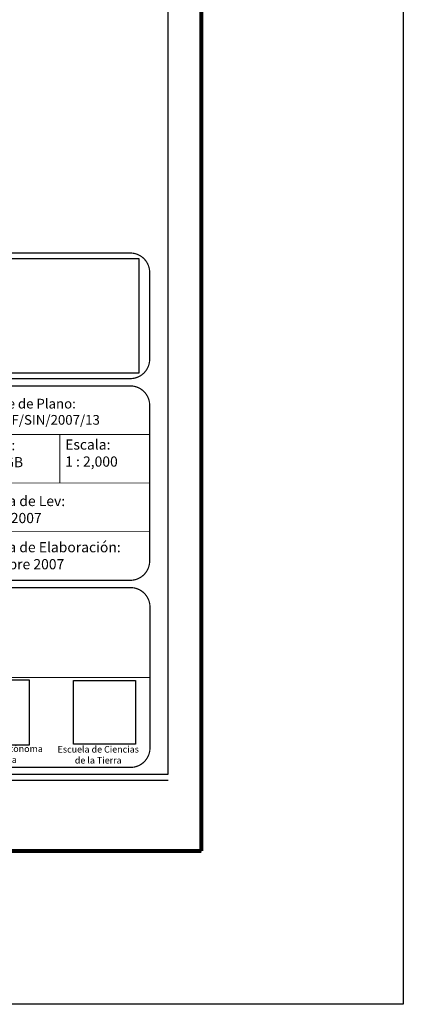
# Model space of a CAD drawing. Units: millimetres. Extents: x 377850 to 380250, y 2546957 to 2548757.
# Drawn here: x 380092 to 380250, y 2546957 to 2547362 of the extents above; entities that cross this region are included whole.
import ezdxf

# ---------------------------------------------------------------- set-up
doc = ezdxf.new("R2010")
doc.units = ezdxf.units.MM
doc.linetypes.add('CENTRO1', pattern=[0.44, 0.2, -0.08, 0.08, -0.08])
for name, color, linetype in [('CVL_CUADCON_TIT', 1, 'Continuous'), ('Lomo', 7, 'Continuous'), ('MARGEN', 7, 'Continuous')]:
    doc.layers.add(name, color=color, linetype=linetype)
doc.styles.get("Standard").update_dxf_attribs({"font": 'ARIAL.TTF'})
doc.styles.add('style1', font='ARIAL.TTF')
picture_1 = doc.add_image_def('image1.jpg', size_in_pixel=(210, 140))
picture_2 = doc.add_image_def('image2.jpg', size_in_pixel=(400, 526))
picture_3 = doc.add_image_def('image3.bmp', size_in_pixel=(431, 444))

msp = doc.modelspace()

# ---------------------------------------------------------------- linework, layer by layer
msp.add_line((377915.45, 2547019.98), (380167.3, 2547019.98))
at = {"layer": 'Lomo', "color": 7}
for p, q in [((380153.68, 2547051.56, 1.16), (380153.68, 2548649.19, 1.16)), ((379839.39, 2547051.56, 1.16), (380153.68, 2547051.56, 1.16)), ((379839.39, 2547049.19, 1.16), (380153.68, 2547049.19, 1.16))]:
    msp.add_line(p, q, dxfattribs=at)
at = {"layer": 'Lomo', "color": 7, "linetype": 'Continuous', "const_width": 1.6}
msp.add_lwpolyline([(380167.3, 2547019.98), (380167.3, 2548681.29)], dxfattribs=at)
at = {"layer": 'Lomo', "linetype": 'Continuous', "const_width": 0.5, "elevation": 21.16}
for points in [[(379846.02, 2547222.38), (379846.02, 2547258.07, -0.414214), (379854.02, 2547266.07), (380138.02, 2547266.07, -0.414214), (380146.02, 2547258.07), (380146.02, 2547222.38, -0.414214), (380138.02, 2547214.38), (379854.02, 2547214.38, -0.414214)], [(380072.02, 2547203.38, -0.414214), (380080.02, 2547211.38), (380138.02, 2547211.38, -0.414214), (380146.02, 2547203.38), (380146.02, 2547139.38, -0.414214), (380138.02, 2547131.38), (380080.02, 2547131.38, -0.414214), (380072.02, 2547139.38)], [(380048.02, 2547120.38, -0.414214), (380056.02, 2547128.38), (380138.14, 2547128.38, -0.414214), (380146.14, 2547120.38), (380146.14, 2547062.38, -0.414214), (380138.14, 2547054.38), (380056.02, 2547054.38, -0.414214), (380048.02, 2547062.38)]]:
    msp.add_lwpolyline(points, format="xyb", close=True, dxfattribs=at)
at = {"layer": 'Lomo', "linetype": 'Continuous', "const_width": 0.3}
for points, elevation in [([(380146.02, 2547191.38), (380072.02, 2547191.38)], 1.16), ([(380109.02, 2547191.38), (380109.02, 2547171.38)], 1.16), ([(380146.02, 2547171.38), (380072.02, 2547171.38)], 1.16), ([(380146.02, 2547151.38), (380072.02, 2547151.38)], 1.16), ([(380146.14, 2547091.38), (380048.14, 2547091.38)], 21.16)]:
    msp.add_lwpolyline(points, dxfattribs=dict(at, elevation=elevation))
at = {"layer": 'MARGEN', "color": 255, "linetype": 'Continuous', "elevation": 2.32}
msp.add_lwpolyline([(377850.49, 2548756.89), (380250.49, 2548756.89), (380250.49, 2546956.89), (377850.49, 2546956.89)], close=True, dxfattribs=at)
at = {"layer": 'MARGEN', "color": 7, "linetype": 'Continuous', "const_width": 1.6}
msp.add_lwpolyline([(377915.45, 2547019.98), (380167.3, 2547019.98)], dxfattribs=at)

# ---------------------------------------------------------------- texts
at = {"layer": 'Lomo', "linetype": 'CENTRO1'}
for s, insert, char_height, width, attachment_point in [('Clave de Plano:\\P      DDPIF/SIN/2007/13', (380076.55, 2547206.08, 1.16), 4, 66.0608, 1), ('Escala:\\P   1 : 2,000', (380111.22, 2547189.35, -18.84), 4.2, 65.0712, 1), ('Fecha de Lev:\\P            Abril 2007', (380075.08, 2547166.11, 3.48), 4.2, 66.0608, 1), ('Fecha de Elaboración:\\P      Octubre 2007', (380075.08, 2547147.11, 3.48), 4.2, 66.0608, 1), ('Universidad Autónoma\\Pde Sinaloa', (380082.24, 2547059.47, 3.48), 2.7, 98.0068, 5), ('Escuela de Ciencias\\Pde la Tierra', (380124.83, 2547059.23, 3.48), 2.7, 98.0068, 5)]:
    msp.add_mtext(s, dxfattribs=dict(at, insert=insert, char_height=char_height, width=width, attachment_point=attachment_point))
at = {"layer": 'Lomo', "color": 2, "linetype": 'CENTRO1', "insert": (380076.63, 2547189.1, -18.84), "char_height": 4.2, "width": 65.4856, "attachment_point": 1, "style": 'style1'}
msp.add_mtext('{\\fArial|b0|i0|c0|p34;\\C256;Hoja:\\P231GB}', dxfattribs=at)

# ---------------------------------------------------------------- referenced raster images: frames only (the image files are external)
image = msp.add_image(picture_1, insert=(380070.64, 2547216.56, 1.16), size_in_units=(70.85, 47.23))
image.dxf.flags = 7
image = msp.add_image(picture_3, insert=(380114.7, 2547063.89), size_in_units=(25.47, 26.24))
image.dxf.flags = 7
at = {"layer": 'CVL_CUADCON_TIT', "color": 0}
image = msp.add_image(picture_2, insert=(380075.86, 2547063.56), size_in_units=(20.46, 26.91), dxfattribs=at)
image.dxf.flags = 7

doc.saveas('drawing.dxf')
